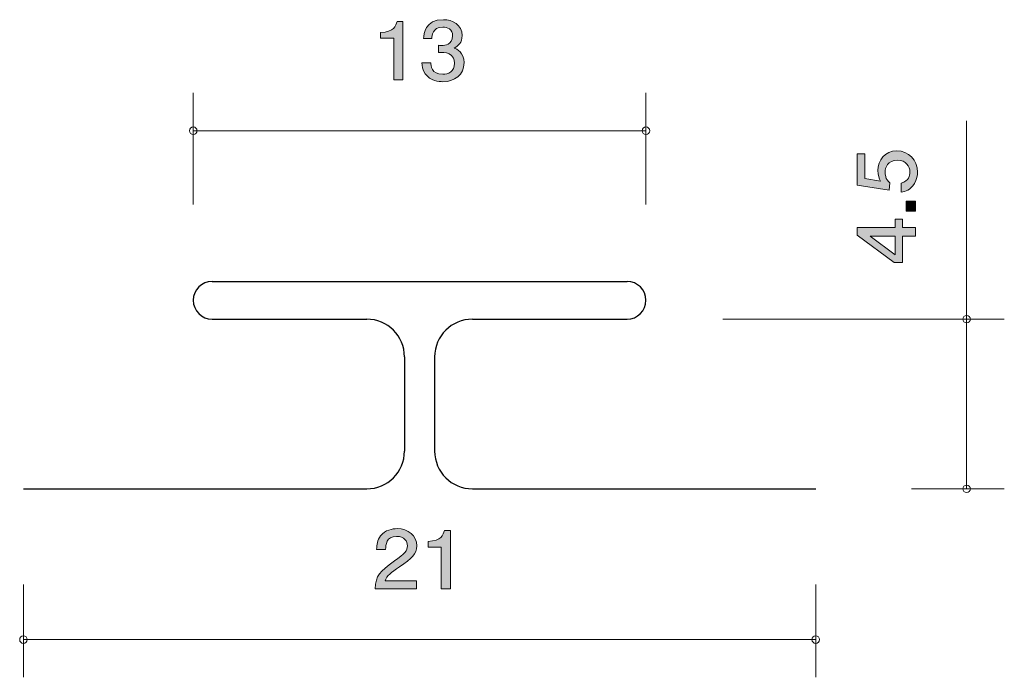
# Model space of a CAD drawing. Units: inches. Extents: x 77.8 to 103.9, y -138.1 to -120.7.
import ezdxf

# ---------------------------------------------------------------- set-up
doc = ezdxf.new("R2010")
doc.units = ezdxf.units.IN
doc.header["$MEASUREMENT"] = 0
doc.layers.add('_U+30EC_U+30A4_U+30E4_U+30FC 1', color=7, linetype='Continuous')

# ---------------------------------------------------------------- blocks, each defined once
blk = doc.blocks.new('block 2')
at = {"layer": '_U+30EC_U+30A4_U+30E4_U+30FC 1', "true_color": 0x221814}
h = blk.add_hatch(color=179, dxfattribs=at)
h.dxf.hatch_style = 2
edge = h.paths.add_edge_path()
edge.add_spline(control_points=[(87.856, -135.172), (87.623, -135.331), (87.524, -135.405), (87.472, -135.548), (87.472, -135.548), (88.304, -135.548), (88.304, -135.548), (88.304, -135.548), (88.304, -135.754), (88.304, -135.754), (88.304, -135.754), (87.205, -135.754), (87.205, -135.754), (87.239, -135.396), (87.309, -135.318), (87.721, -135.019), (87.994, -134.821), (88.064, -134.753), (88.064, -134.615), (88.064, -134.497), (87.987, -134.366), (87.777, -134.366), (87.499, -134.366), (87.49, -134.596), (87.486, -134.713), (87.486, -134.713), (87.246, -134.713), (87.246, -134.713), (87.255, -134.586), (87.266, -134.474), (87.352, -134.355), (87.47, -134.194), (87.669, -134.161), (87.793, -134.161), (88.089, -134.161), (88.311, -134.345), (88.311, -134.617), (88.311, -134.846), (88.187, -134.945), (87.856, -135.172)], knot_values=[0, 0, 0, 0, 1, 1, 1, 2, 2, 2, 3, 3, 3, 4, 4, 4, 5, 5, 5, 6, 6, 6, 7, 7, 7, 8, 8, 8, 9, 9, 9, 10, 10, 10, 11, 11, 11, 12, 12, 12, 13, 13, 13, 13], degree=3, periodic=1)
h = blk.add_hatch(color=179, dxfattribs=at)
h.dxf.hatch_style = 2
edge = h.paths.add_edge_path()
edge.add_spline(control_points=[(88.962, -135.754), (88.962, -135.754), (88.962, -134.649), (88.962, -134.649), (88.962, -134.649), (88.61, -134.649), (88.61, -134.649), (88.61, -134.649), (88.61, -134.501), (88.61, -134.501), (88.965, -134.487), (89.014, -134.324), (89.046, -134.209), (89.046, -134.209), (89.202, -134.209), (89.202, -134.209), (89.202, -134.209), (89.202, -135.754), (89.202, -135.754), (89.202, -135.754), (88.962, -135.754), (88.962, -135.754)], knot_values=[0, 0, 0, 0, 1, 1, 1, 2, 2, 2, 3, 3, 3, 4, 4, 4, 5, 5, 5, 6, 6, 6, 7, 7, 7, 7], degree=3, periodic=1)
at = {"layer": '_U+30EC_U+30A4_U+30E4_U+30FC 1', "lineweight": 0}
for points, knots in [([(87.856, -135.172), (87.623, -135.331), (87.524, -135.405), (87.472, -135.548), (87.472, -135.548), (88.304, -135.548), (88.304, -135.548), (88.304, -135.548), (88.304, -135.754), (88.304, -135.754), (88.304, -135.754), (87.205, -135.754), (87.205, -135.754), (87.239, -135.396), (87.309, -135.318), (87.721, -135.019), (87.994, -134.821), (88.064, -134.753), (88.064, -134.615), (88.064, -134.497), (87.987, -134.366), (87.777, -134.366), (87.499, -134.366), (87.49, -134.596), (87.486, -134.713), (87.486, -134.713), (87.246, -134.713), (87.246, -134.713), (87.255, -134.586), (87.266, -134.474), (87.352, -134.355), (87.47, -134.194), (87.669, -134.161), (87.793, -134.161), (88.089, -134.161), (88.311, -134.345), (88.311, -134.617), (88.311, -134.846), (88.187, -134.945), (87.856, -135.172)], [0, 0, 0, 0, 1, 1, 1, 2, 2, 2, 3, 3, 3, 4, 4, 4, 5, 5, 5, 6, 6, 6, 7, 7, 7, 8, 8, 8, 9, 9, 9, 10, 10, 10, 11, 11, 11, 12, 12, 12, 13, 13, 13, 13]), ([(88.962, -135.754), (88.962, -135.754), (88.962, -134.649), (88.962, -134.649), (88.962, -134.649), (88.61, -134.649), (88.61, -134.649), (88.61, -134.649), (88.61, -134.501), (88.61, -134.501), (88.965, -134.487), (89.014, -134.324), (89.046, -134.209), (89.046, -134.209), (89.202, -134.209), (89.202, -134.209), (89.202, -134.209), (89.202, -135.754), (89.202, -135.754), (89.202, -135.754), (88.962, -135.754), (88.962, -135.754)], [0, 0, 0, 0, 1, 1, 1, 2, 2, 2, 3, 3, 3, 4, 4, 4, 5, 5, 5, 6, 6, 6, 7, 7, 7, 7])]:
    blk.add_open_spline(points, degree=3, knots=knots, dxfattribs=at)
blk = doc.blocks.new('block 3')
at = {"layer": '_U+30EC_U+30A4_U+30E4_U+30FC 1', "true_color": 0x221814}
h = blk.add_hatch(color=179, dxfattribs=at)
h.dxf.hatch_style = 2
edge = h.paths.add_edge_path()
edge.add_spline(control_points=[(87.705, -122.254), (87.705, -122.254), (87.705, -121.149), (87.705, -121.149), (87.705, -121.149), (87.352, -121.149), (87.352, -121.149), (87.352, -121.149), (87.352, -121.001), (87.352, -121.001), (87.707, -120.987), (87.757, -120.824), (87.789, -120.709), (87.789, -120.709), (87.945, -120.709), (87.945, -120.709), (87.945, -120.709), (87.945, -122.254), (87.945, -122.254), (87.945, -122.254), (87.705, -122.254), (87.705, -122.254)], knot_values=[0, 0, 0, 0, 1, 1, 1, 2, 2, 2, 3, 3, 3, 4, 4, 4, 5, 5, 5, 6, 6, 6, 7, 7, 7, 7], degree=3, periodic=1)
h = blk.add_hatch(color=179, dxfattribs=at)
h.dxf.hatch_style = 2
edge = h.paths.add_edge_path()
edge.add_spline(control_points=[(89.005, -122.305), (88.904, -122.305), (88.671, -122.283), (88.538, -122.097), (88.458, -121.985), (88.454, -121.886), (88.449, -121.801), (88.449, -121.801), (88.684, -121.801), (88.684, -121.801), (88.687, -121.875), (88.698, -122.11), (89.001, -122.11), (89.148, -122.11), (89.311, -122.04), (89.311, -121.812), (89.311, -121.695), (89.27, -121.646), (89.236, -121.615), (89.157, -121.541), (89.033, -121.528), (88.974, -121.528), (88.953, -121.528), (88.915, -121.53), (88.886, -121.534), (88.886, -121.534), (88.886, -121.34), (88.886, -121.34), (88.926, -121.346), (88.972, -121.348), (88.978, -121.348), (89.048, -121.348), (89.261, -121.327), (89.261, -121.09), (89.261, -120.913), (89.121, -120.857), (89.003, -120.857), (88.721, -120.857), (88.712, -121.09), (88.707, -121.162), (88.707, -121.162), (88.49, -121.162), (88.49, -121.162), (88.499, -121.037), (88.528, -120.661), (89.017, -120.661), (89.257, -120.661), (89.514, -120.788), (89.514, -121.084), (89.514, -121.27), (89.412, -121.352), (89.306, -121.414), (89.372, -121.441), (89.566, -121.522), (89.566, -121.799), (89.566, -122.137), (89.302, -122.305), (89.005, -122.305)], knot_values=[0, 0, 0, 0, 1, 1, 1, 2, 2, 2, 3, 3, 3, 4, 4, 4, 5, 5, 5, 6, 6, 6, 7, 7, 7, 8, 8, 8, 9, 9, 9, 10, 10, 10, 11, 11, 11, 12, 12, 12, 13, 13, 13, 14, 14, 14, 15, 15, 15, 16, 16, 16, 17, 17, 17, 18, 18, 18, 19, 19, 19, 19], degree=3, periodic=1)
at = {"layer": '_U+30EC_U+30A4_U+30E4_U+30FC 1', "lineweight": 0}
for points, knots in [([(87.705, -122.254), (87.705, -122.254), (87.705, -121.149), (87.705, -121.149), (87.705, -121.149), (87.352, -121.149), (87.352, -121.149), (87.352, -121.149), (87.352, -121.001), (87.352, -121.001), (87.707, -120.987), (87.757, -120.824), (87.789, -120.709), (87.789, -120.709), (87.945, -120.709), (87.945, -120.709), (87.945, -120.709), (87.945, -122.254), (87.945, -122.254), (87.945, -122.254), (87.705, -122.254), (87.705, -122.254)], [0, 0, 0, 0, 1, 1, 1, 2, 2, 2, 3, 3, 3, 4, 4, 4, 5, 5, 5, 6, 6, 6, 7, 7, 7, 7]), ([(89.005, -122.305), (88.904, -122.305), (88.671, -122.283), (88.538, -122.097), (88.458, -121.985), (88.454, -121.886), (88.449, -121.801), (88.449, -121.801), (88.684, -121.801), (88.684, -121.801), (88.687, -121.875), (88.698, -122.11), (89.001, -122.11), (89.148, -122.11), (89.311, -122.04), (89.311, -121.812), (89.311, -121.695), (89.27, -121.646), (89.236, -121.615), (89.157, -121.541), (89.033, -121.528), (88.974, -121.528), (88.953, -121.528), (88.915, -121.53), (88.886, -121.534), (88.886, -121.534), (88.886, -121.34), (88.886, -121.34), (88.926, -121.346), (88.972, -121.348), (88.978, -121.348), (89.048, -121.348), (89.261, -121.327), (89.261, -121.09), (89.261, -120.913), (89.121, -120.857), (89.003, -120.857), (88.721, -120.857), (88.712, -121.09), (88.707, -121.162), (88.707, -121.162), (88.49, -121.162), (88.49, -121.162), (88.499, -121.037), (88.528, -120.661), (89.017, -120.661), (89.257, -120.661), (89.514, -120.788), (89.514, -121.084), (89.514, -121.27), (89.412, -121.352), (89.306, -121.414), (89.372, -121.441), (89.566, -121.522), (89.566, -121.799), (89.566, -122.137), (89.302, -122.305), (89.005, -122.305)], [0, 0, 0, 0, 1, 1, 1, 2, 2, 2, 3, 3, 3, 4, 4, 4, 5, 5, 5, 6, 6, 6, 7, 7, 7, 8, 8, 8, 9, 9, 9, 10, 10, 10, 11, 11, 11, 12, 12, 12, 13, 13, 13, 14, 14, 14, 15, 15, 15, 16, 16, 16, 17, 17, 17, 18, 18, 18, 19, 19, 19, 19])]:
    blk.add_open_spline(points, degree=3, knots=knots, dxfattribs=at)
blk = doc.blocks.new('block 4')
at = {"layer": '_U+30EC_U+30A4_U+30E4_U+30FC 1', "true_color": 0x221814}
h = blk.add_hatch(color=179, dxfattribs=at)
h.dxf.hatch_style = 2
edge = h.paths.add_edge_path()
edge.add_spline(control_points=[(101.585, -124.704), (101.585, -124.788), (101.568, -124.896), (101.505, -125.005), (101.395, -125.19), (101.264, -125.212), (101.156, -125.233), (101.156, -125.233), (101.156, -124.995), (101.156, -124.995), (101.355, -124.937), (101.384, -124.801), (101.384, -124.701), (101.384, -124.552), (101.285, -124.389), (101.052, -124.389), (100.796, -124.389), (100.726, -124.582), (100.726, -124.71), (100.726, -124.744), (100.726, -124.896), (100.856, -124.991), (100.856, -124.991), (100.837, -125.179), (100.837, -125.179), (100.837, -125.179), (99.99, -125.05), (99.99, -125.05), (99.99, -125.05), (99.99, -124.218), (99.99, -124.218), (99.99, -124.218), (100.185, -124.218), (100.185, -124.218), (100.185, -124.218), (100.185, -124.875), (100.185, -124.875), (100.185, -124.875), (100.608, -124.946), (100.608, -124.946), (100.574, -124.88), (100.534, -124.792), (100.534, -124.665), (100.534, -124.394), (100.72, -124.141), (101.033, -124.141), (101.351, -124.141), (101.585, -124.38), (101.585, -124.704)], knot_values=[0, 0, 0, 0, 1, 1, 1, 2, 2, 2, 3, 3, 3, 4, 4, 4, 5, 5, 5, 6, 6, 6, 7, 7, 7, 8, 8, 8, 9, 9, 9, 10, 10, 10, 11, 11, 11, 12, 12, 12, 13, 13, 13, 14, 14, 14, 15, 15, 15, 16, 16, 16, 16], degree=3, periodic=1)
h = blk.add_hatch(color=179, dxfattribs=at)
h.dxf.hatch_style = 2
h.paths.add_polyline_path([(101.535, -125.74), (101.283, -125.74), (101.283, -125.471), (101.535, -125.471)])
h = blk.add_hatch(color=179, dxfattribs=at)
h.dxf.hatch_style = 2
h.paths.add_polyline_path([(101.188, -126.172), (101.535, -126.172), (101.535, -126.405), (101.188, -126.405), (101.188, -127.106), (100.963, -127.106), (99.99, -126.38), (99.99, -126.172), (100.989, -126.172), (100.989, -125.951), (101.188, -125.951)])
h.paths.add_polyline_path([(100.333, -126.405), (100.989, -126.894), (100.989, -126.405)])
at = {"layer": '_U+30EC_U+30A4_U+30E4_U+30FC 1', "lineweight": 0}
for points in [[(101.535, -125.74), (101.283, -125.74), (101.283, -125.471), (101.535, -125.471), (101.535, -125.74)], [(101.188, -126.172), (101.535, -126.172), (101.535, -126.405), (101.188, -126.405), (101.188, -127.106), (100.963, -127.106), (99.99, -126.38), (99.99, -126.172), (100.989, -126.172), (100.989, -125.951), (101.188, -125.951), (101.188, -126.172)], [(100.333, -126.405), (100.989, -126.894), (100.989, -126.405), (100.333, -126.405)]]:
    blk.add_lwpolyline(points, dxfattribs=at)
blk.add_open_spline([(101.585, -124.704), (101.585, -124.788), (101.568, -124.896), (101.505, -125.005), (101.395, -125.19), (101.264, -125.212), (101.156, -125.233), (101.156, -125.233), (101.156, -124.995), (101.156, -124.995), (101.355, -124.937), (101.384, -124.801), (101.384, -124.701), (101.384, -124.552), (101.285, -124.389), (101.052, -124.389), (100.796, -124.389), (100.726, -124.582), (100.726, -124.71), (100.726, -124.744), (100.726, -124.896), (100.856, -124.991), (100.856, -124.991), (100.837, -125.179), (100.837, -125.179), (100.837, -125.179), (99.99, -125.05), (99.99, -125.05), (99.99, -125.05), (99.99, -124.218), (99.99, -124.218), (99.99, -124.218), (100.185, -124.218), (100.185, -124.218), (100.185, -124.218), (100.185, -124.875), (100.185, -124.875), (100.185, -124.875), (100.608, -124.946), (100.608, -124.946), (100.574, -124.88), (100.534, -124.792), (100.534, -124.665), (100.534, -124.394), (100.72, -124.141), (101.033, -124.141), (101.351, -124.141), (101.585, -124.38), (101.585, -124.704)], degree=3, knots=[0, 0, 0, 0, 1, 1, 1, 2, 2, 2, 3, 3, 3, 4, 4, 4, 5, 5, 5, 6, 6, 6, 7, 7, 7, 8, 8, 8, 9, 9, 9, 10, 10, 10, 11, 11, 11, 12, 12, 12, 13, 13, 13, 14, 14, 14, 15, 15, 15, 16, 16, 16, 16], dxfattribs=at)

msp = doc.modelspace()

# ---------------------------------------------------------------- linework, layer by layer
at = {"layer": '_U+30EC_U+30A4_U+30E4_U+30FC 1', "color": 179, "lineweight": 9, "true_color": 0x221814}
for points in [[(82.386, -125.565), (82.386, -122.605)], [(94.386, -125.565), (94.386, -122.605)], [(102.886, -128.605), (102.886, -123.347)], [(82.386, -123.605), (94.386, -123.605)], [(96.426, -128.605), (103.886, -128.605)], [(102.886, -133.105), (102.886, -128.605)], [(101.426, -133.105), (103.886, -133.105)], [(77.886, -135.645), (77.886, -138.105)], [(98.886, -135.645), (98.886, -138.105)], [(77.886, -137.105), (98.886, -137.105)]]:
    msp.add_lwpolyline(points, dxfattribs=at)
at = {"layer": '_U+30EC_U+30A4_U+30E4_U+30FC 1', "color": 179, "lineweight": 25, "true_color": 0x221814}
for points in [[(82.886, -127.605), (93.886, -127.605)], [(82.886, -128.605), (86.986, -128.605)], [(89.786, -128.605), (93.886, -128.605)], [(87.986, -129.605), (87.986, -132.105)], [(88.786, -129.605), (88.786, -132.105)], [(77.886, -133.105), (86.986, -133.105)], [(89.786, -133.105), (98.886, -133.105)]]:
    msp.add_lwpolyline(points, dxfattribs=at)
at = {"layer": '_U+30EC_U+30A4_U+30E4_U+30FC 1', "color": 179, "lineweight": 9, "true_color": 0x221814}
for points in [[(82.486, -123.605), (82.486, -123.55), (82.441, -123.505), (82.386, -123.505), (82.331, -123.505), (82.286, -123.55), (82.286, -123.605), (82.286, -123.66), (82.331, -123.705), (82.386, -123.705), (82.441, -123.705), (82.486, -123.66), (82.486, -123.605)], [(94.486, -123.605), (94.486, -123.55), (94.441, -123.505), (94.386, -123.505), (94.331, -123.505), (94.286, -123.55), (94.286, -123.605), (94.286, -123.66), (94.331, -123.705), (94.386, -123.705), (94.441, -123.705), (94.486, -123.66), (94.486, -123.605)], [(102.986, -128.605), (102.986, -128.55), (102.941, -128.505), (102.886, -128.505), (102.831, -128.505), (102.786, -128.55), (102.786, -128.605), (102.786, -128.66), (102.831, -128.705), (102.886, -128.705), (102.941, -128.705), (102.986, -128.66), (102.986, -128.605)], [(102.986, -133.105), (102.986, -133.05), (102.941, -133.005), (102.886, -133.005), (102.831, -133.005), (102.786, -133.05), (102.786, -133.105), (102.786, -133.16), (102.831, -133.205), (102.886, -133.205), (102.941, -133.205), (102.986, -133.16), (102.986, -133.105)], [(77.986, -137.105), (77.986, -137.05), (77.941, -137.005), (77.886, -137.005), (77.831, -137.005), (77.786, -137.05), (77.786, -137.105), (77.786, -137.16), (77.831, -137.205), (77.886, -137.205), (77.941, -137.205), (77.986, -137.16), (77.986, -137.105)], [(98.986, -137.105), (98.986, -137.05), (98.941, -137.005), (98.886, -137.005), (98.831, -137.005), (98.786, -137.05), (98.786, -137.105), (98.786, -137.16), (98.831, -137.205), (98.886, -137.205), (98.941, -137.205), (98.986, -137.16), (98.986, -137.105)]]:
    msp.add_open_spline(points, degree=3, knots=[0, 0, 0, 0, 1, 1, 1, 2, 2, 2, 3, 3, 3, 4, 4, 4, 4], dxfattribs=at)
at = {"layer": '_U+30EC_U+30A4_U+30E4_U+30FC 1', "color": 179, "lineweight": 25, "true_color": 0x221814}
for points in [[(82.886, -127.605), (82.61, -127.605), (82.386, -127.829), (82.386, -128.105), (82.386, -128.381), (82.61, -128.605), (82.886, -128.605)], [(93.886, -128.605), (94.162, -128.605), (94.386, -128.381), (94.386, -128.105), (94.386, -127.829), (94.162, -127.605), (93.886, -127.605)]]:
    msp.add_open_spline(points, degree=3, knots=[0, 0, 0, 0, 1, 1, 1, 2, 2, 2, 2], dxfattribs=at)
for points in [[(87.986, -129.605), (87.986, -129.053), (87.538, -128.605), (86.986, -128.605)], [(89.786, -128.605), (89.234, -128.605), (88.786, -129.053), (88.786, -129.605)], [(86.986, -133.105), (87.538, -133.105), (87.986, -132.657), (87.986, -132.105)], [(88.786, -132.105), (88.786, -132.657), (89.234, -133.105), (89.786, -133.105)]]:
    msp.add_open_spline(points, degree=3, dxfattribs=at)

# ---------------------------------------------------------------- block references
at = {"layer": '_U+30EC_U+30A4_U+30E4_U+30FC 1'}
for name in ['block 3', 'block 4', 'block 2']:
    msp.add_blockref(name, (0, 0), dxfattribs=at)

doc.saveas('drawing.dxf')
